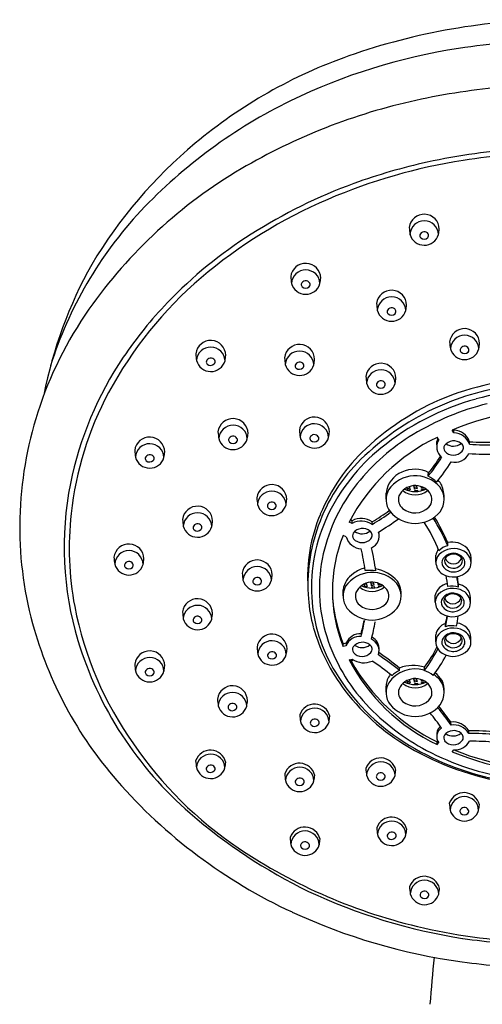
# Model space of a CAD drawing. Units: inches. Extents: x 4484.8 to 4508.8, y -27.2 to 17.6.
# Drawn here: x 4504 to 4506, y 13.2 to 17.6 of the extents above; entities that cross this region are included whole.
import ezdxf

# ---------------------------------------------------------------- set-up
doc = ezdxf.new("R2010")
doc.units = ezdxf.units.IN
doc.header["$LTSCALE"] = 0.64311
doc.header["$MEASUREMENT"] = 0
doc.layers.get('0').update_dxf_attribs({"color": 255, "linetype": 'CONTINUOUS'})

msp = doc.modelspace()

# ---------------------------------------------------------------- linework, layer by layer
for p, q in [((4505.8994, 15.7368), (4505.8922, 15.748)), ((4505.8994, 15.7483), (4505.8978, 15.7504)), ((4505.8994, 15.7368), (4505.8994, 15.7483)), ((4505.8312, 15.7049), (4505.824, 15.7162)), ((4505.9694, 15.685), (4505.9694, 15.6967)), ((4505.7841, 15.5419), (4505.7842, 15.5535)), ((4505.6885, 15.4908), (4505.6919, 15.4793)), ((4505.6919, 15.4862), (4505.6903, 15.4917)), ((4505.7015, 15.488), (4505.6919, 15.4862)), ((4505.6919, 15.4793), (4505.6919, 15.4862)), ((4505.7034, 15.4815), (4505.6919, 15.4793)), ((4505.6993, 15.4956), (4505.7034, 15.4815)), ((4505.7183, 15.4999), (4505.7227, 15.4844)), ((4505.7227, 15.4913), (4505.7202, 15.5)), ((4505.7323, 15.4931), (4505.7227, 15.4913)), ((4505.7227, 15.4844), (4505.7227, 15.4913)), ((4505.7342, 15.4866), (4505.7227, 15.4844)), ((4505.7241, 15.4785), (4505.7357, 15.4803)), ((4505.7253, 15.4736), (4505.7241, 15.4785)), ((4505.7269, 15.4736), (4505.7257, 15.4788)), ((4505.7303, 15.5002), (4505.7342, 15.4866)), ((4505.7357, 15.4803), (4505.7372, 15.4742)), ((4505.7524, 15.496), (4505.7537, 15.4892)), ((4505.7537, 15.4892), (4505.7537, 15.4956)), ((4505.7537, 15.4892), (4505.7649, 15.4906)), ((4505.7548, 15.4829), (4505.7665, 15.4843)), ((4505.7557, 15.4778), (4505.7548, 15.4829)), ((4505.7569, 15.4781), (4505.756, 15.4831)), ((4505.7665, 15.4843), (4505.767, 15.4816)), ((4505.5959, 15.4393), (4505.5961, 15.4665)), ((4505.444, 15.3427), (4505.4362, 15.347)), ((4505.444, 15.3311), (4505.444, 15.3427)), ((4505.444, 15.3311), (4505.4305, 15.3363)), ((4505.5334, 15.3264), (4505.5341, 15.3384)), ((4505.4171, 15.2712), (4505.4036, 15.2763)), ((4505.8717, 15.2309), (4505.8717, 15.2448)), ((4505.8186, 15.1572), (4505.8186, 15.1879)), ((4505.9761, 15.1551), (4505.9761, 15.176)), ((4505.4032, 15.0069), (4505.4035, 15.0341)), ((4505.4959, 15.0585), (4505.4992, 15.0469)), ((4505.4992, 15.0539), (4505.4976, 15.0594)), ((4505.5088, 15.0557), (4505.4992, 15.0539)), ((4505.4992, 15.0469), (4505.4992, 15.0539)), ((4505.5107, 15.0491), (4505.4992, 15.0469)), ((4505.5067, 15.0632), (4505.5107, 15.0491)), ((4505.5256, 15.0675), (4505.5301, 15.052)), ((4505.5301, 15.059), (4505.5276, 15.0677)), ((4505.5397, 15.0608), (4505.5301, 15.059)), ((4505.5301, 15.052), (4505.5301, 15.059)), ((4505.5416, 15.0542), (4505.5301, 15.052)), ((4505.5315, 15.0462), (4505.5431, 15.048)), ((4505.5326, 15.0412), (4505.5315, 15.0462)), ((4505.5343, 15.0412), (4505.533, 15.0464)), ((4505.5377, 15.0678), (4505.5416, 15.0542)), ((4505.5431, 15.048), (4505.5445, 15.0418)), ((4505.5598, 15.0636), (4505.561, 15.0569)), ((4505.561, 15.0569), (4505.561, 15.0632)), ((4505.561, 15.0569), (4505.5722, 15.0582)), ((4505.5622, 15.0506), (4505.5738, 15.052)), ((4505.5631, 15.0454), (4505.5622, 15.0506)), ((4505.5643, 15.0458), (4505.5634, 15.0507)), ((4505.5738, 15.052), (4505.5743, 15.0493)), ((4505.9195, 15.0452), (4505.9195, 15.0591)), ((4505.8157, 14.9789), (4505.8157, 15.0096)), ((4505.9732, 14.9768), (4505.9732, 14.9976)), ((4505.8619, 14.8685), (4505.8619, 14.8825)), ((4505.818, 14.8012), (4505.818, 14.8319)), ((4505.9755, 14.7991), (4505.9755, 14.8199)), ((4505.4036, 14.7921), (4505.4174, 14.796)), ((4505.4036, 14.7804), (4505.4036, 14.7921)), ((4505.4171, 14.7832), (4505.4036, 14.7804)), ((4505.4174, 14.796), (4505.4171, 14.7832)), ((4505.4305, 14.7205), (4505.444, 14.7233)), ((4505.4392, 14.7154), (4505.4305, 14.7205)), ((4505.4392, 14.7154), (4505.4497, 14.7196)), ((4505.6563, 14.6717), (4505.6563, 14.6834)), ((4505.7184, 14.6357), (4505.7229, 14.6202)), ((4505.7229, 14.6272), (4505.7204, 14.6359)), ((4505.7304, 14.636), (4505.7344, 14.6224)), ((4505.596, 14.5751), (4505.5962, 14.6023)), ((4505.6887, 14.6267), (4505.692, 14.6151)), ((4505.692, 14.622), (4505.6904, 14.6276)), ((4505.7016, 14.6239), (4505.692, 14.622)), ((4505.692, 14.6151), (4505.692, 14.622)), ((4505.7035, 14.6173), (4505.692, 14.6151)), ((4505.6994, 14.6314), (4505.7035, 14.6173)), ((4505.7325, 14.629), (4505.7229, 14.6272)), ((4505.7229, 14.6202), (4505.7229, 14.6272)), ((4505.7344, 14.6224), (4505.7229, 14.6202)), ((4505.7242, 14.6144), (4505.7359, 14.6161)), ((4505.7254, 14.6094), (4505.7242, 14.6144)), ((4505.727, 14.6094), (4505.7258, 14.6146)), ((4505.7359, 14.6161), (4505.7373, 14.61)), ((4505.7526, 14.6318), (4505.7538, 14.6251)), ((4505.7538, 14.6251), (4505.7538, 14.6314)), ((4505.7538, 14.6251), (4505.765, 14.6264)), ((4505.7549, 14.6188), (4505.7666, 14.6202)), ((4505.7559, 14.6136), (4505.7549, 14.6188)), ((4505.7571, 14.614), (4505.7562, 14.6189)), ((4505.7666, 14.6202), (4505.7671, 14.6175)), ((4505.8867, 14.4282), (4505.8856, 14.4416)), ((4505.9664, 14.3909), (4505.9664, 14.4026)), ((4505.824, 14.3523), (4505.8271, 14.3561)), ((4505.824, 14.3406), (4505.824, 14.3523)), ((4505.824, 14.3406), (4505.8312, 14.3495)), ((4505.8922, 14.3087), (4505.8994, 14.3176))]:
    msp.add_line(p, q)
for centre, radius, start, end in [((4506.3794, 14.7207), 2.8653, 90.3484, 109.3597), ((4506.3225, 14.8389), 2.6488, 98.735, 115.8374), ((4506.3756, 14.4583), 3.0331, 90.2574, 98.6328), ((4506.1659, 15.3281), 2.2214, 109.3597, 129.8894), ((4506.3935, 14.1974), 3.0991, 94.9146, 102.3733), ((4506.1983, 15.12), 2.3417, 116.0986, 136.5653), ((4506.3027, 14.611), 2.6757, 102.3733, 120.4443), ((4506.1108, 15.3941), 2.1354, 129.8894, 149.1129), ((4506.3581, 14.3163), 2.6943, 93.2229, 102.382), ((4506.3577, 14.3197), 2.669, 89.9088, 98.9807), ((4506.3411, 14.4248), 2.5626, 98.9807, 113.1284), ((4506.3273, 14.4568), 2.5505, 102.382, 110.0685), ((4506.054, 15.0342), 2.1848, 120.4443, 144.9319), ((4506.272, 14.6081), 2.3894, 110.0685, 122.4037), ((4506.2029, 14.7483), 2.2107, 113.1284, 130.4765), ((4505.8224, 15.4943), 1.8115, 136.989, 162.6099), ((4505.7664, 16.6475), 0.0675, 1.0652, 172.9144), ((4505.7666, 16.6216), 0.0639, 2.1227, 176.6744), ((4506.0751, 14.9184), 2.0219, 122.4037, 136.1518), ((4508.3474, 16.9334), 2.6625, 185.9841, 186.6631), ((4505.7668, 16.6425), 0.0663, 195.0294, 343.7677), ((4505.7595, 16.6196), 0.0129, 167.9908, 230.2893), ((4505.7666, 16.616), 0.0207, 30.7816, 162.3658), ((4505.773, 16.6198), 0.0133, 313.3755, 30.7816), ((4505.3152, 16.7063), 0.5219, 350.9245, 353.6731), ((4505.7664, 16.6267), 0.0228, 228.2941, 313.3755), ((4506.0104, 15.5229), 1.984, 150.8176, 168.8524), ((4505.2358, 16.4277), 0.0675, 1.0652, 172.9144), ((4505.236, 16.4018), 0.0639, 2.1227, 176.6744), ((4505.9283, 15.0701), 1.7878, 130.4765, 151.7236), ((4507.8168, 16.7136), 2.6625, 185.9841, 186.6631), ((4505.2362, 16.4227), 0.0663, 195.0294, 343.7677), ((4505.2289, 16.3997), 0.0129, 167.9908, 230.2893), ((4505.236, 16.3961), 0.0207, 30.7816, 162.3658), ((4505.2424, 16.3999), 0.0133, 313.3755, 30.7816), ((4504.7846, 16.4865), 0.5219, 350.9245, 353.6731), ((4505.2358, 16.4069), 0.0228, 228.2941, 313.3755), ((4505.6201, 16.3071), 0.0675, 1.0652, 172.9144), ((4505.9401, 15.0481), 1.8347, 136.1518, 145.9849), ((4508.2011, 16.593), 2.6625, 185.9841, 186.6631), ((4505.6203, 16.2812), 0.0639, 2.1227, 176.6744), ((4505.6682, 15.305), 1.7134, 144.9319, 162.2187), ((4505.6205, 16.3021), 0.0663, 195.0294, 343.7677), ((4505.6132, 16.2792), 0.0129, 167.9908, 230.2893), ((4505.6203, 16.2756), 0.0207, 30.7816, 162.3658), ((4505.6202, 16.2863), 0.0228, 228.2941, 313.3755), ((4505.6267, 16.2794), 0.0133, 313.3755, 30.7816), ((4505.1689, 16.3659), 0.5219, 350.9245, 353.6731), ((4505.9471, 16.1353), 0.0675, 1.0652, 172.9144), ((4504.8107, 16.0821), 0.0675, 1.0652, 172.9144), ((4508.5281, 16.4212), 2.6625, 185.9841, 186.6631), ((4505.9473, 16.1094), 0.0639, 2.1227, 176.6744), ((4505.4959, 16.1941), 0.5219, 350.9245, 353.6731), ((4507.3917, 16.368), 2.6625, 185.9841, 186.6631), ((4504.8109, 16.0562), 0.0639, 2.1227, 176.6744), ((4505.2082, 16.0643), 0.0675, 1.0652, 172.9144), ((4505.2084, 16.0383), 0.0639, 2.1227, 176.6744), ((4505.9475, 16.1303), 0.0663, 195.0294, 343.7677), ((4505.9402, 16.1073), 0.0129, 167.9908, 230.2893), ((4505.9473, 16.1038), 0.0207, 30.7816, 162.3658), ((4505.9471, 16.1145), 0.0228, 228.2941, 313.3755), ((4505.9537, 16.1075), 0.0133, 313.3755, 30.7816), ((4505.7132, 15.2012), 1.561, 145.9849, 168.609), ((4504.8112, 16.0771), 0.0663, 195.0294, 343.7677), ((4504.8038, 16.0541), 0.0129, 167.9908, 230.2893), ((4504.811, 16.0505), 0.0207, 30.7816, 162.3658), ((4504.8173, 16.0543), 0.0133, 313.3755, 30.7816), ((4504.3595, 16.1408), 0.5219, 350.9245, 353.6731), ((4507.7892, 16.3502), 2.6625, 185.9841, 186.6631), ((4505.2084, 16.0327), 0.0207, 30.7816, 162.3658), ((4504.757, 16.123), 0.5219, 350.9245, 353.6731), ((4505.5722, 15.9804), 0.0675, 1.0652, 172.9144), ((4504.8108, 16.0612), 0.0228, 228.2941, 313.3755), ((4505.2086, 16.0593), 0.0663, 195.0294, 343.7677), ((4505.2013, 16.0363), 0.0129, 167.9908, 230.2893), ((4505.2082, 16.0434), 0.0228, 228.2941, 313.3755), ((4505.2148, 16.0365), 0.0133, 313.3755, 30.7816), ((4505.5724, 15.9545), 0.0639, 2.1227, 176.6744), ((4508.1532, 16.2663), 2.6625, 185.9841, 186.6631), ((4505.5726, 15.9754), 0.0663, 195.0294, 343.7677), ((4505.5724, 15.9489), 0.0207, 30.7816, 162.3658), ((4505.5788, 15.9527), 0.0133, 313.3755, 30.7816), ((4505.121, 16.0392), 0.5219, 350.9245, 353.6731), ((4506.361, 14.5981), 1.3898, 89.9612, 109.8476), ((4505.6562, 15.2164), 1.4788, 151.7236, 173.8483), ((4505.5653, 15.9525), 0.0129, 167.9908, 230.2893), ((4505.5723, 15.9596), 0.0228, 228.2941, 313.3755), ((4506.3151, 14.7696), 1.1875, 98.1046, 115.4056), ((4506.3656, 14.5664), 1.3715, 96.1191, 105.5335), ((4506.3, 14.8197), 1.1608, 110.7278, 133.2598), ((4506.3133, 14.7545), 1.1762, 105.5335, 129.0883), ((4505.6496, 15.311), 1.6939, 162.2187, 178.5244), ((4506.3184, 14.7626), 1.1953, 115.4056, 134.3105), ((4506.335, 14.7098), 1.1917, 103.9111, 121.221), ((4506.3547, 14.6636), 1.1789, 83.1587, 113.0972), ((4504.9103, 15.7325), 0.0675, 1.0652, 172.9144), ((4505.2745, 15.7391), 0.0675, 1.0652, 172.9144), ((4507.4913, 16.0184), 2.6625, 185.9841, 186.6631), ((4504.9105, 15.7066), 0.0639, 2.1227, 176.6744), ((4507.8555, 16.025), 2.6625, 185.9841, 186.6631), ((4505.2747, 15.7132), 0.0639, 2.1227, 176.6744), ((4504.8233, 15.7979), 0.5219, 350.9245, 353.6731), ((4505.8972, 15.6721), 0.0763, 18.8432, 88.3792), ((4505.8961, 15.659), 0.0778, 19.5515, 87.5597), ((4504.5374, 15.6495), 0.0675, 1.0652, 172.9144), ((4504.9107, 15.7275), 0.0663, 195.0294, 343.7677), ((4504.9034, 15.7045), 0.0129, 167.9908, 230.2893), ((4504.9105, 15.7009), 0.0207, 30.7816, 162.3658), ((4504.9103, 15.7116), 0.0228, 228.2941, 313.3755), ((4504.9169, 15.7047), 0.0133, 313.3755, 30.7816), ((4504.4591, 15.7913), 0.5219, 350.9245, 353.6731), ((4505.2749, 15.7341), 0.0663, 195.0294, 343.7677), ((4505.2676, 15.7112), 0.0129, 167.9908, 230.2893), ((4505.2747, 15.7076), 0.0207, 30.7816, 162.3658), ((4505.2745, 15.7183), 0.0228, 228.2941, 313.3755), ((4505.2811, 15.7114), 0.0133, 313.3755, 30.7816), ((4506.1985, 14.9344), 0.8668, 115.5977, 152.3809), ((4506.2128, 14.9114), 0.956, 121.221, 141.3255), ((4505.8663, 15.6876), 0.0449, 149.411, 193.1432), ((4505.8832, 15.6734), 0.0608, 148.7823, 230.3006), ((4505.8989, 15.6484), 0.052, 50.126, 142.991), ((4506.0461, 16.8886), 1.1943, 266.32, 271.9377), ((4507.1185, 15.9354), 2.6625, 185.9841, 186.6631), ((4504.5377, 15.6236), 0.0639, 2.1227, 176.6744), ((4504.0862, 15.7082), 0.5219, 350.9245, 353.6731), ((4506.0918, 15.0409), 0.8571, 133.2598, 157.237), ((4506.1217, 14.9905), 0.8722, 129.0883, 154.5841), ((4505.8788, 15.6681), 0.0244, 151.5049, 214.8165), ((4505.8974, 15.6884), 0.0516, 220.9491, 318.6803), ((4505.8969, 15.7335), 0.057, 234.7512, 307.9199), ((4505.9188, 15.6696), 0.023, 318.6803, 54.5277), ((4506.046, 16.8782), 1.1956, 266.3257, 271.9325), ((4504.5379, 15.6445), 0.0663, 195.0294, 343.7677), ((4504.5306, 15.6215), 0.0129, 167.9908, 230.2893), ((4504.5377, 15.6179), 0.0207, 30.7816, 162.3658), ((4504.5375, 15.6286), 0.0228, 228.2941, 313.3755), ((4504.544, 15.6217), 0.0133, 313.3755, 30.7816), ((4506.0332, 15.0547), 0.7871, 134.3105, 160.2755), ((4505.0915, 16.0982), 0.8884, 321.2304, 327.9356), ((4505.0909, 16.1102), 0.889, 321.2349, 327.3744), ((4505.1029, 16.0951), 0.9238, 321.1207, 328.0519), ((4505.9027, 15.676), 0.0716, 257.0975, 333.0276), ((4506.0486, 16.8795), 1.2387, 266.1972, 271.8961), ((4505.7089, 15.4556), 0.1133, 111.7605, 174.5076), ((4505.7238, 15.4344), 0.1386, 62.6886, 114.2219), ((4505.7266, 15.3982), 0.1457, 41.2665, 144.9958), ((4505.7234, 15.4155), 0.1402, 45.3425, 64.3379), ((4505.7238, 15.4344), 0.1386, 29.1599, 40.4645), ((4505.5956, 15.2249), 1.4411, 168.609, 196.8558), ((4505.084, 15.4372), 0.0675, 1.0652, 172.9144), ((4505.0842, 15.4113), 0.0639, 2.1227, 176.6744), ((4506.0756, 15.0212), 0.7802, 141.3255, 167.1918), ((4505.6867, 15.4376), 0.0908, 150.9419, 216.177), ((4505.7265, 15.4194), 0.0808, 36.0715, 154.6035), ((4505.7256, 15.5469), 0.0883, 231.4267, 309.3242), ((4505.7255, 15.5845), 0.1109, 244.718, 295.9828), ((4505.7645, 15.4378), 0.0912, 323.3553, 38.2774), ((4505.703, 15.4453), 0.1527, 358.2743, 21.7734), ((4507.665, 15.7231), 2.6625, 185.9841, 186.6631), ((4504.6327, 15.4959), 0.5219, 350.9245, 353.6731), ((4505.7025, 15.4381), 0.0516, 161.9473, 230.6767), ((4505.7521, 15.4381), 0.0492, 315.4189, 36.0715), ((4504.7515, 15.3404), 0.0675, 1.0652, 172.9144), ((4505.0844, 15.4322), 0.0663, 195.0294, 343.7677), ((4505.0771, 15.4092), 0.0129, 167.9908, 230.2893), ((4505.0842, 15.4056), 0.0207, 30.7816, 162.3658), ((4505.084, 15.4163), 0.0228, 228.2941, 313.3755), ((4505.0906, 15.4094), 0.0133, 313.3755, 30.7816), ((4505.0521, 16.1577), 0.9505, 300.4662, 305.9639), ((4505.7256, 15.4642), 0.0864, 229.8164, 315.4189), ((4505.5855, 15.3127), 1.6298, 178.5244, 195.3109), ((4505.6132, 15.2211), 1.4356, 173.8483, 190.5353), ((4507.3325, 15.6263), 2.6625, 185.9841, 186.6631), ((4504.7517, 15.3145), 0.0639, 2.1227, 176.6744), ((4504.3003, 15.3991), 0.5219, 350.9245, 353.6731), ((4505.9787, 15.0883), 0.7344, 157.237, 183.7696), ((4506.0075, 15.0447), 0.7459, 154.5841, 183.4139), ((4505.4854, 15.264), 0.089, 56.8136, 117.723), ((4505.4848, 15.2551), 0.0863, 55.736, 118.2324), ((4505.0511, 16.1475), 0.9523, 300.4293, 306.387), ((4505.0644, 16.1432), 0.9855, 300.292, 306.5379), ((4505.7258, 15.476), 0.1453, 219.2799, 320.3661), ((4505.1684, 14.9396), 0.7612, 22.5031, 33.0766), ((4505.1708, 14.9546), 0.7586, 22.4889, 32.2443), ((4504.7519, 15.3354), 0.0663, 195.0294, 343.7677), ((4504.7446, 15.3124), 0.0129, 167.9908, 230.2893), ((4504.7517, 15.3088), 0.0207, 30.7816, 162.3658), ((4504.7515, 15.3195), 0.0228, 228.2941, 313.3755), ((4504.7581, 15.3126), 0.0133, 313.3755, 30.7816), ((4506.0393, 15.0525), 0.7935, 160.2755, 184.2632), ((4505.4905, 15.2563), 0.052, 50.126, 142.991), ((4505.4886, 15.3413), 0.057, 234.7512, 307.9199), ((4505.5105, 15.2774), 0.023, 318.6803, 54.5277), ((4505.1627, 14.945), 0.7193, 21.4381, 32.9724), ((4506.0198, 15.0284), 0.6642, 158.081, 201.9176), ((4505.4902, 15.2924), 0.0762, 196.1948, 265.3119), ((4505.4705, 15.276), 0.0244, 151.5049, 214.8165), ((4505.489, 15.2963), 0.0516, 220.9491, 318.6803), ((4505.511, 15.2728), 0.0541, 290.5161, 21.0888), ((4504.4444, 15.171), 0.0675, 1.0652, 172.9144), ((4504.4447, 15.1451), 0.0639, 2.1227, 176.6744), ((4504.6428, 15.0066), 0.867, 7.4798, 14.0087), ((4504.6508, 15.002), 0.9063, 7.3445, 14.0582), ((4505.8885, 15.1761), 0.0709, 146.6194, 170.402), ((4505.8983, 15.125), 0.0935, 60.6355, 135.3601), ((4505.887, 15.1594), 0.0732, 102.1126, 138.5172), ((4505.8927, 15.1564), 0.0908, 43.8455, 103.3867), ((4505.9133, 15.1755), 0.0628, 0.467, 44.3085), ((4507.0255, 15.4569), 2.6625, 185.9841, 186.6631), ((4503.9932, 15.2298), 0.5219, 350.9245, 353.6731), ((4505.0187, 15.0996), 0.0675, 1.0652, 172.9144), ((4506.0044, 15.0374), 0.7072, 167.1918, 197.5442), ((4505.8763, 15.1538), 0.0578, 140.3384, 176.5692), ((4505.8766, 15.1554), 0.031, 143.7562, 212.6092), ((4505.8975, 15.14), 0.057, 40.5457, 143.7562), ((4505.8854, 15.1622), 0.0274, 144.2535, 213.7258), ((4505.8973, 15.1883), 0.0389, 200.7903, 339.9239), ((4505.8976, 15.1464), 0.0469, 50.4293, 137.3672), ((4505.9106, 15.1621), 0.0266, 315.1687, 50.4293), ((4505.9152, 15.1551), 0.0338, 317.1079, 40.5457), ((4505.9134, 15.1518), 0.0628, 3.0816, 60.6355), ((4504.4449, 15.166), 0.0663, 195.0294, 343.7677), ((4504.4376, 15.1431), 0.0129, 167.9908, 230.2893), ((4504.4447, 15.1395), 0.0207, 30.7816, 162.3658), ((4504.4445, 15.1502), 0.0228, 228.2941, 313.3755), ((4504.451, 15.1433), 0.0133, 313.3755, 30.7816), ((4505.019, 15.0737), 0.0639, 2.1227, 176.6744), ((4505.5367, 14.9934), 0.1425, 104.6074, 127.6189), ((4505.5208, 14.9617), 0.1588, 79.5425, 96.6593), ((4505.5173, 14.9573), 0.1728, 41.4686, 79.6472), ((4505.8807, 15.1581), 0.0621, 180.8071, 237.5538), ((4505.8967, 15.1832), 0.0918, 237.5538, 316.1441), ((4505.8978, 15.1712), 0.0575, 214.4638, 317.1079), ((4505.8976, 15.175), 0.0448, 218.6341, 315.1687), ((4505.9286, 15.1526), 0.0476, 316.1441, 3.0816), ((4507.5998, 15.3855), 2.6625, 185.9841, 186.6631), ((4505.0192, 15.0946), 0.0663, 195.0294, 343.7677), ((4505.019, 15.068), 0.0207, 30.7816, 162.3658), ((4505.0254, 15.0718), 0.0133, 313.3755, 30.7816), ((4504.5675, 15.1584), 0.5219, 350.9245, 353.6731), ((4505.5074, 15.0184), 0.1051, 123.2838, 171.4237), ((4505.534, 14.9658), 0.1457, 41.2665, 144.9958), ((4505.2854, 14.9834), 0.5902, 6.3384, 11.1086), ((4505.5264, 15.0085), 0.3948, 5.3276, 12.3095), ((4505.302, 14.9947), 0.6209, 5.9593, 9.135), ((4505.0119, 15.0716), 0.0129, 167.9908, 230.2893), ((4505.0188, 15.0788), 0.0228, 228.2941, 313.3755), ((4505.4941, 15.0053), 0.0908, 150.9419, 216.177), ((4505.5338, 14.9871), 0.0808, 36.0715, 154.6035), ((4505.533, 15.1145), 0.0883, 231.4267, 309.3242), ((4505.5328, 15.1522), 0.1109, 244.718, 295.9828), ((4505.5594, 15.0057), 0.0492, 315.4189, 36.0715), ((4505.5719, 15.0054), 0.0912, 323.3553, 38.2774), ((4505.564, 15.0168), 0.0994, 355.101, 33.5616), ((4505.8844, 14.9922), 0.0709, 101.3554, 165.7766), ((4505.8954, 14.9466), 0.0935, 60.6355, 135.3601), ((4505.889, 14.9534), 0.0967, 71.6469, 100.105), ((4505.9019, 14.98), 0.081, 48.7897, 77.4933), ((4505.9104, 14.9971), 0.0628, 0.467, 44.3085), ((4504.7513, 14.926), 0.0675, 1.0652, 172.9144), ((4505.9033, 15.0424), 0.6571, 184.2632, 195.4748), ((4505.9859, 15.0434), 0.7242, 183.4139, 211.5686), ((4506.0792, 15.0569), 0.7257, 185.4341, 201.4055), ((4505.5099, 15.0058), 0.0516, 161.9473, 230.6767), ((4505.8734, 14.9754), 0.0578, 140.3384, 176.5692), ((4505.8736, 14.977), 0.031, 143.7562, 212.6092), ((4505.8946, 14.9616), 0.057, 40.5457, 143.7562), ((4505.8824, 14.9838), 0.0274, 144.2535, 213.7258), ((4505.8944, 15.01), 0.0389, 200.7903, 339.9239), ((4505.8947, 14.9681), 0.0469, 50.4293, 137.3672), ((4505.9077, 14.9837), 0.0266, 315.1687, 50.4293), ((4505.9122, 14.9767), 0.0338, 317.1079, 40.5457), ((4505.9105, 14.9734), 0.0628, 3.0816, 60.6355), ((4505.7353, 15.2521), 1.5612, 190.8364, 215.5989), ((4504.7515, 14.9001), 0.0639, 2.1227, 176.6744), ((4505.5332, 15.0436), 0.1453, 219.2799, 320.3661), ((4505.5329, 15.0318), 0.0864, 229.8164, 315.4189), ((4505.8778, 14.9798), 0.0621, 180.8071, 237.5538), ((4505.8949, 14.9928), 0.0575, 214.4638, 317.1079), ((4505.8947, 14.9966), 0.0448, 218.6341, 315.1687), ((4505.9256, 14.9742), 0.0476, 316.1441, 3.0816), ((4507.3324, 15.2119), 2.6625, 185.9841, 186.6631), ((4504.7518, 14.921), 0.0663, 195.0294, 343.7677), ((4504.7444, 14.8981), 0.0129, 167.9908, 230.2893), ((4504.7516, 14.8945), 0.0207, 30.7816, 162.3658), ((4504.7579, 14.8983), 0.0133, 313.3755, 30.7816), ((4504.3001, 14.9848), 0.5219, 350.9245, 353.6731), ((4505.8937, 15.0049), 0.0918, 237.5538, 316.1441), ((4505.374, 14.9976), 0.5013, 346.7174, 350.6873), ((4505.3718, 14.9841), 0.5036, 346.7256, 352.2192), ((4505.3888, 14.9813), 0.5338, 348.0787, 353.0185), ((4505.7351, 15.3536), 1.7849, 195.3109, 221.1302), ((4504.7514, 14.9052), 0.0228, 228.2941, 313.3755), ((4506.0733, 15.0894), 0.8335, 195.4748, 217.4489), ((4504.8043, 15.0101), 0.7046, 344.7335, 350.85), ((4504.8042, 15.0218), 0.7046, 344.7726, 349.7234), ((4504.8236, 15.0064), 0.7325, 344.6338, 350.8588), ((4505.8813, 14.8213), 0.0641, 107.5846, 170.5403), ((4505.8978, 14.7689), 0.0935, 60.6355, 135.3601), ((4505.8914, 14.7755), 0.0976, 78.3834, 107.622), ((4505.9026, 14.8062), 0.0793, 46.0168, 81.8741), ((4505.9127, 14.8194), 0.0628, 0.467, 44.3085), ((4505.085, 14.7675), 0.0675, 1.0652, 172.9144), ((4506.0889, 15.0641), 0.7958, 197.5442, 223.0454), ((4505.4785, 14.7587), 0.0661, 85.2129, 158.2338), ((4505.4804, 14.7677), 0.0691, 86.9283, 155.7933), ((4505.5075, 14.7601), 0.0568, 341.6272, 66.7668), ((4505.5056, 14.7696), 0.0589, 354.0636, 62.8391), ((4505.8758, 14.7977), 0.0578, 140.3384, 176.5692), ((4505.876, 14.7993), 0.031, 143.7562, 212.6092), ((4505.8969, 14.7839), 0.057, 40.5457, 143.7562), ((4505.8848, 14.8061), 0.0274, 144.2535, 213.7258), ((4505.8967, 14.8322), 0.0389, 200.7903, 339.9239), ((4505.897, 14.7904), 0.0469, 50.4293, 137.3672), ((4505.91, 14.806), 0.0266, 315.1687, 50.4293), ((4505.9146, 14.799), 0.0338, 317.1079, 40.5457), ((4505.9128, 14.7957), 0.0628, 3.0816, 60.6355), ((4505.8053, 15.2884), 1.6602, 196.8558, 229.1349), ((4507.666, 15.0534), 2.6625, 185.9841, 186.6631), ((4505.0852, 14.7416), 0.0639, 2.1227, 176.6744), ((4504.6338, 14.8263), 0.5219, 350.9245, 353.6731), ((4505.4699, 14.7664), 0.0244, 151.5049, 214.8165), ((4505.49, 14.7467), 0.052, 50.126, 142.991), ((4505.488, 14.8318), 0.057, 234.7512, 307.9199), ((4505.51, 14.7679), 0.023, 318.6803, 54.5277), ((4505.3459, 15.0007), 0.534, 321.9725, 334.3416), ((4505.3508, 15.0112), 0.528, 322.106, 333.579), ((4505.8801, 14.802), 0.0621, 180.8071, 237.5538), ((4505.8972, 14.8151), 0.0575, 214.4638, 317.1079), ((4505.897, 14.8189), 0.0448, 218.6341, 315.1687), ((4505.928, 14.7965), 0.0476, 316.1441, 3.0816), ((4504.5375, 14.6925), 0.0675, 1.0652, 172.9144), ((4504.5377, 14.6666), 0.0639, 2.1227, 176.6744), ((4505.0854, 14.7625), 0.0663, 195.0294, 343.7677), ((4505.0781, 14.7396), 0.0129, 167.9908, 230.2893), ((4505.0852, 14.736), 0.0207, 30.7816, 162.3658), ((4505.085, 14.7467), 0.0228, 228.2941, 313.3755), ((4505.0916, 14.7398), 0.0133, 313.3755, 30.7816), ((4505.4964, 14.7991), 0.0922, 235.3651, 293.6491), ((4505.4885, 14.7867), 0.0516, 220.9491, 318.6803), ((4504.7421, 13.5399), 1.4549, 51.0688, 55.7258), ((4504.7441, 13.5543), 1.4515, 51.0636, 55.6193), ((4505.3608, 15.0012), 0.5674, 321.8383, 332.6791), ((4505.8961, 14.8272), 0.0918, 237.5538, 316.1441), ((4507.1186, 14.9784), 2.6625, 185.9841, 186.6631), ((4504.5378, 14.6609), 0.0207, 30.7816, 162.3658), ((4504.0863, 14.7512), 0.5219, 350.9245, 353.6731), ((4506.1937, 15.1173), 0.8602, 207.4717, 244.5478), ((4506.2147, 15.1517), 0.8898, 209.3663, 243.9536), ((4504.7543, 13.5708), 1.384, 51.1856, 55.7424), ((4505.7267, 14.534), 0.1457, 74.0145, 144.9958), ((4505.7167, 14.5313), 0.1636, 71.9403, 111.6672), ((4505.6834, 14.6843), 0.0841, 351.3889, 1.7321), ((4504.538, 14.6875), 0.0663, 195.0294, 343.7677), ((4504.5306, 14.6645), 0.0129, 167.9908, 230.2893), ((4504.5376, 14.6716), 0.0228, 228.2941, 313.3755), ((4504.5441, 14.6647), 0.0133, 313.3755, 30.7816), ((4506.1991, 15.1744), 0.9745, 211.5686, 237.5406), ((4505.6825, 14.6017), 0.0863, 141.9208, 179.6247), ((4505.6996, 14.5677), 0.1126, 112.5778, 133.6805), ((4505.7266, 14.5553), 0.0808, 36.0715, 154.6035), ((4505.7131, 14.5205), 0.1604, 54.2063, 70.548), ((4505.7267, 14.534), 0.1457, 41.2665, 55.3764), ((4505.7435, 14.5678), 0.1185, 30.0024, 52.5513), ((4504.908, 14.5361), 0.0675, 1.0652, 172.9144), ((4505.6868, 14.5735), 0.0908, 150.9419, 216.177), ((4505.7258, 14.6827), 0.0883, 231.4267, 309.3242), ((4505.7256, 14.7203), 0.1109, 244.718, 295.9828), ((4505.7522, 14.5739), 0.0492, 315.4189, 36.0715), ((4505.7646, 14.5736), 0.0912, 323.3553, 38.2774), ((4505.7617, 14.5847), 0.0945, 355.0312, 26.6108), ((4504.9082, 14.5102), 0.0639, 2.1227, 176.6744), ((4506.205, 15.1903), 0.9994, 217.4489, 241.1788), ((4505.7027, 14.5739), 0.0516, 161.9473, 230.6767), ((4507.489, 14.822), 2.6625, 185.9841, 186.6631), ((4504.9084, 14.5311), 0.0663, 195.0294, 343.7677), ((4504.9011, 14.5081), 0.0129, 167.9908, 230.2893), ((4504.9082, 14.5045), 0.0207, 30.7816, 162.3658), ((4504.9146, 14.5083), 0.0133, 313.3755, 30.7816), ((4504.4568, 14.5948), 0.5219, 350.9245, 353.6731), ((4505.2755, 14.4516), 0.07, 12.8868, 161.0928), ((4505.2765, 14.44), 0.0639, 2.1227, 176.6744), ((4506.2509, 15.2154), 1.0175, 223.0454, 242.2584), ((4505.726, 14.6118), 0.1453, 219.2799, 320.3661), ((4505.7257, 14.6), 0.0864, 229.8164, 315.4189), ((4505.024, 13.8272), 1.0514, 34.8649, 40.2649), ((4505.0435, 13.8536), 1.027, 34.9244, 39.8772), ((4504.908, 14.5152), 0.0228, 228.2941, 313.3755), ((4507.8573, 14.7518), 2.6625, 185.9841, 186.6631), ((4504.8251, 14.5247), 0.5219, 350.9245, 353.6731), ((4505.0355, 13.8518), 0.9853, 34.8239, 39.808), ((4505.2767, 14.4609), 0.0663, 195.0294, 343.7677), ((4505.2694, 14.438), 0.0129, 167.9908, 230.2893), ((4505.2765, 14.4344), 0.0207, 30.7816, 162.3658), ((4505.2764, 14.4451), 0.0228, 228.2941, 313.3755), ((4505.2829, 14.4382), 0.0133, 313.3755, 30.7816), ((4505.8701, 14.3852), 0.0482, 130.1775, 187.6875), ((4505.8667, 14.3761), 0.0444, 120.2402, 216.8656), ((4505.8928, 14.3533), 0.0886, 33.7884, 94.7488), ((4505.8975, 14.3475), 0.0815, 32.2342, 97.637), ((4505.8782, 14.3708), 0.0244, 151.5049, 214.8165), ((4505.8983, 14.3512), 0.052, 50.126, 142.991), ((4505.8963, 14.4362), 0.057, 234.7512, 307.9199), ((4505.9182, 14.3723), 0.023, 318.6803, 54.5277), ((4505.9463, 12.4869), 1.9158, 85.6937, 89.3988), ((4505.9462, 12.4717), 1.9193, 85.792, 89.3952), ((4505.9102, 15.3282), 1.7482, 214.2887, 236.0459), ((4506.3308, 15.3814), 1.2198, 237.5406, 258.8938), ((4505.8968, 14.3911), 0.0516, 220.9491, 318.6803), ((4505.9043, 14.3917), 0.0743, 266.2187, 331.2677), ((4505.9503, 12.5119), 1.8442, 85.8097, 89.4064), ((4504.8096, 14.2455), 0.07, 12.8868, 161.0928), ((4504.8106, 14.234), 0.0639, 2.1227, 176.6744), ((4506.3507, 15.4551), 1.3016, 241.1788, 262.0993), ((4506.3349, 15.3675), 1.1912, 242.0884, 261.3098), ((4506.3558, 15.4008), 1.1864, 246.9986, 276.7434), ((4506.3579, 15.4281), 1.2017, 247.5622, 276.256), ((4507.3914, 14.5458), 2.6625, 185.9841, 186.6631), ((4504.8106, 14.2284), 0.0207, 30.7816, 162.3658), ((4504.817, 14.2321), 0.0133, 313.3755, 30.7816), ((4504.3592, 14.3187), 0.5219, 350.9245, 353.6731), ((4505.2081, 14.1872), 0.07, 12.8868, 161.0928), ((4505.2091, 14.1756), 0.0639, 2.1227, 176.6744), ((4505.5711, 14.2108), 0.07, 12.8868, 161.0928), ((4505.5721, 14.1993), 0.0639, 2.1227, 176.6744), ((4504.8108, 14.2549), 0.0663, 195.0294, 343.7677), ((4504.8035, 14.2319), 0.0129, 167.9908, 230.2893), ((4504.8105, 14.2391), 0.0228, 228.2941, 313.3755), ((4507.7899, 14.4875), 2.6625, 185.9841, 186.6631), ((4504.7577, 14.2603), 0.5219, 350.9245, 353.6731), ((4508.1529, 14.5111), 2.6625, 185.9841, 186.6631), ((4505.5723, 14.2202), 0.0663, 195.0294, 343.7677), ((4505.565, 14.1972), 0.0129, 167.9908, 230.2893), ((4505.5721, 14.1936), 0.0207, 30.7816, 162.3658), ((4505.5785, 14.1974), 0.0133, 313.3755, 30.7816), ((4505.1206, 14.2839), 0.5219, 350.9245, 353.6731), ((4506.1682, 15.7318), 2.3599, 221.1302, 245.1079), ((4505.2093, 14.1966), 0.0663, 195.0294, 343.7677), ((4505.202, 14.1736), 0.0129, 167.9908, 230.2893), ((4505.2091, 14.17), 0.0207, 30.7816, 162.3658), ((4505.2089, 14.1807), 0.0228, 228.2941, 313.3755), ((4505.2155, 14.1738), 0.0133, 313.3755, 30.7816), ((4505.5719, 14.2043), 0.0228, 228.2941, 313.3755), ((4505.9451, 14.0555), 0.07, 12.8868, 161.0928), ((4505.9461, 14.0439), 0.0639, 2.1227, 176.6744), ((4508.5269, 14.3557), 2.6625, 185.9841, 186.6631), ((4505.4946, 14.1286), 0.5219, 350.9245, 353.6731), ((4506.3218, 15.8854), 2.4496, 229.1349, 244.013), ((4505.9463, 14.0648), 0.0663, 195.0294, 343.7677), ((4505.939, 14.0419), 0.0129, 167.9908, 230.2893), ((4505.9461, 14.0383), 0.0207, 30.7816, 162.3658), ((4505.9459, 14.049), 0.0228, 228.2941, 313.3755), ((4505.9525, 14.0421), 0.0133, 313.3755, 30.7816), ((4505.62, 13.9456), 0.07, 12.8868, 161.0928), ((4505.621, 13.9341), 0.0639, 2.1227, 176.6744), ((4505.2321, 13.9015), 0.07, 12.8868, 161.0928), ((4505.2331, 13.89), 0.0639, 2.1227, 176.6744), ((4508.2018, 14.2459), 2.6625, 185.9841, 186.6631), ((4505.6212, 13.955), 0.0663, 195.0294, 343.7677), ((4505.6139, 13.932), 0.0129, 167.9908, 230.2893), ((4505.621, 13.9285), 0.0207, 30.7816, 162.3658), ((4505.6273, 13.9322), 0.0133, 313.3755, 30.7816), ((4505.1695, 14.0188), 0.5219, 350.9245, 353.6731), ((4507.8139, 14.2018), 2.6625, 185.9841, 186.6631), ((4505.2333, 13.9109), 0.0663, 195.0294, 343.7677), ((4505.226, 13.8879), 0.0129, 167.9908, 230.2893), ((4505.2331, 13.8843), 0.0207, 30.7816, 162.3658), ((4505.2395, 13.8881), 0.0133, 313.3755, 30.7816), ((4504.7817, 13.9747), 0.5219, 350.9245, 353.6731), ((4505.6208, 13.9392), 0.0228, 228.2941, 313.3755), ((4506.3028, 15.9113), 2.4512, 236.0459, 257.2921), ((4505.233, 13.895), 0.0228, 228.2941, 313.3755), ((4505.7667, 13.6809), 0.07, 12.8868, 161.0928), ((4505.7677, 13.6693), 0.0639, 2.1227, 176.6744), ((4506.3299, 15.992), 2.5492, 244.8985, 261.169), ((4508.3485, 13.9812), 2.6625, 185.9841, 186.6631), ((4505.7679, 13.6902), 0.0663, 195.0294, 343.7677), ((4505.7606, 13.6673), 0.0129, 167.9908, 230.2893), ((4505.7677, 13.6637), 0.0207, 30.7816, 162.3658), ((4505.7741, 13.6675), 0.0133, 313.3755, 30.7816), ((4505.3163, 13.754), 0.5219, 350.9245, 353.6731), ((4505.7676, 13.6744), 0.0228, 228.2941, 313.3755), ((4506.2927, 16.0001), 2.6557, 245.1079, 262.2909), ((4506.361, 16.1695), 2.7159, 257.2921, 268.0533), ((4506.459, 17.2015), 3.7647, 262.0545, 267.322), ((4529.6709, 11.1903), 23.9615, 174.73613, 175.24198), ((4506.4753, 17.3492), 4.0171, 262.2909, 267.2572)]:
    msp.add_arc(centre, radius, start, end)

doc.saveas('drawing.dxf')
